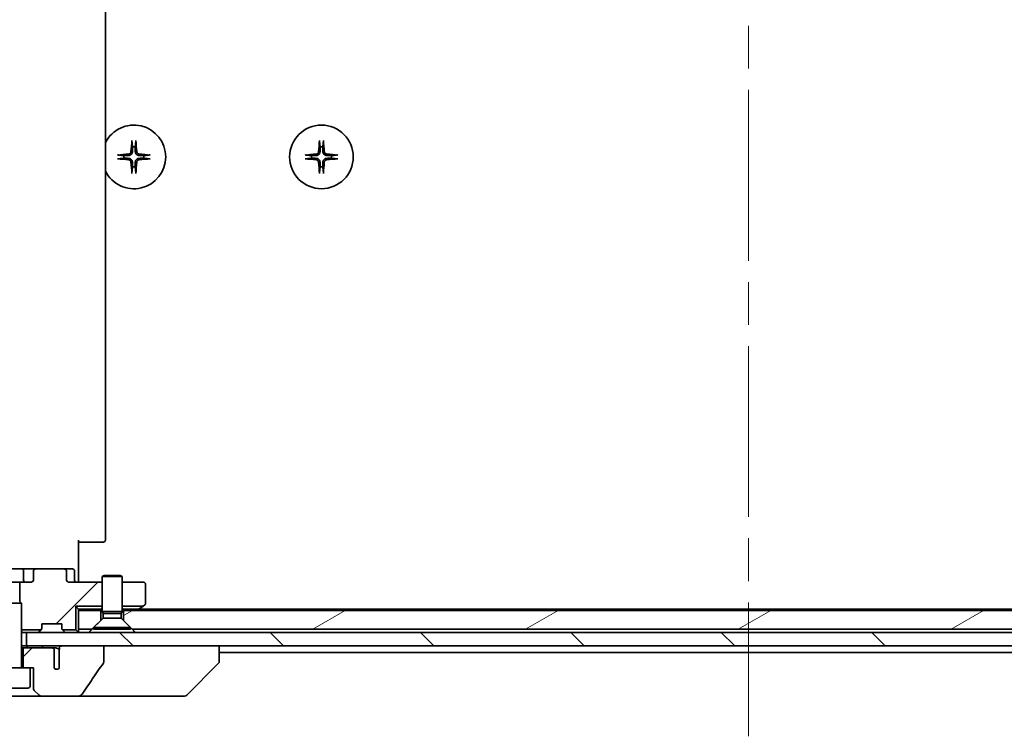
# Model space of a CAD drawing. Units: millimetres. Extents: x 65 to 7750, y 36 to 1441.
# Drawn here: x 2943 to 3090, y 341 to 448 of the extents above; entities that cross this region are included whole.
import ezdxf

# ---------------------------------------------------------------- set-up
doc = ezdxf.new("R2010")
doc.units = ezdxf.units.MM
doc.header["$LTSCALE"] = 4.5
doc.linetypes.add('CHAIN', pattern=[0.3543, 0.2362, -0.0295, 0.0591, -0.0295])
for name, color, linetype, lineweight in [('Centerline (ISO)', 131, 'Continuous', 18), ('Hatch (ISO)', 1, 'Continuous', 18), ('Visible (ISO)', 7, 'Continuous', 35)]:
    doc.layers.add(name, color=color, linetype=linetype, lineweight=lineweight)
pattern_1 = [(45, (1762.25, -19.295), (-11.22532, 11.22532), [])]

msp = doc.modelspace()

# ---------------------------------------------------------------- hatches: boundary and pattern name
at = {"layer": 'Hatch (ISO)'}
h = msp.add_hatch(dxfattribs=at)
h.set_pattern_fill('ANSI31', color=256, scale=127, style=0)
h.set_pattern_definition(pattern_1)
edge = h.paths.add_edge_path()
edge.add_ellipse((2949.1783, 366.1967), major_axis=(0.4243, 0), ratio=0.70710678, start_angle=0, end_angle=90)
edge.add_line((2949.1783, 366.4967), (2945.0771, 366.4967))
edge.add_ellipse((2945.0771, 366.1967), major_axis=(-0.4243, 0), ratio=0.70710678, start_angle=270, end_angle=360)
edge.add_line((2944.6528, 366.1967), (2944.6528, 364.7967))
edge.add_ellipse((2944.2286, 364.7967), major_axis=(0.4243, 0), ratio=0.70710678, start_angle=270, end_angle=360, ccw=False)
edge.add_line((2944.2286, 364.4967), (2942.6321, 364.4967))
edge.add_line((2942.6321, 364.4967), (2942.6321, 361.6605))
edge.add_line((2942.6321, 361.6605), (2942.9026, 361.39))
edge.add_line((2942.9026, 361.39), (2942.9026, 357.4108))
edge.add_line((2942.9026, 357.4108), (2945.8166, 357.4108))
edge.add_ellipse((2945.6026, 357.621), major_axis=(0.2102, 0.214), ratio=1, start_angle=270, end_angle=314.481266)
edge.add_line((2945.9026, 357.621), (2945.9026, 358.2967))
edge.add_line((2945.9026, 358.2967), (2948.9026, 358.2967))
edge.add_line((2948.9026, 358.2967), (2948.9026, 357.621))
edge.add_ellipse((2949.2026, 357.621), major_axis=(0, -0.3), ratio=1, start_angle=270, end_angle=314.481266)
edge.add_line((2948.9885, 357.4108), (2950.9885, 357.4108))
edge.add_line((2950.9885, 357.4108), (2950.9885, 360.9108))
edge.add_line((2950.9885, 360.9108), (2954.9026, 360.9108))
edge.add_line((2954.9026, 360.9108), (2954.9026, 364.4967))
edge.add_line((2954.9026, 364.4967), (2950.0268, 364.4967))
edge.add_ellipse((2950.0268, 364.7967), major_axis=(-0.4243, 0), ratio=0.70710678, start_angle=0, end_angle=90, ccw=False)
edge.add_line((2949.6026, 364.7967), (2949.6026, 366.1967))
h = msp.add_hatch(dxfattribs=at)
h.set_pattern_fill('ANSI31', color=256, scale=127, angle=-14.999978, style=0)
h.set_pattern_definition([(30, (1762.25, -19.295), (-7.9375, 13.74815), [])])
h.paths.add_polyline_path([(3143.4026, 357.4967), (3144.7026, 358.7967), (3144.7026, 360.2967), (2958.1026, 360.2967), (2958.1026, 358.7967), (2959.4026, 357.4967)])
h = msp.add_hatch(dxfattribs=at)
h.set_pattern_fill('ANSI31', color=256, scale=127, angle=90.00021, style=0)
h.set_pattern_definition([(135.0002, (1762.25, -19.295), (-11.22528, -11.22536), [])])
h.paths.add_polyline_path([(2943.6526, 356.9967), (2943.6526, 354.9967), (2948.9979, 354.9967), (2955.1622, 354.9967), (3159.1526, 354.9967), (3159.1526, 356.9967)])
h = msp.add_hatch(dxfattribs=at)
h.set_pattern_fill('ANSI31', color=256, scale=127, style=0)
h.set_pattern_definition(pattern_1)
edge = h.paths.add_edge_path()
edge.add_spline(control_points=[(2955.1, 352.4081), (2955.1196, 352.436), (2955.1356, 352.4662), (2955.1568, 352.5287), (2955.1622, 352.56), (2955.1622, 352.5919)], knot_values=[-0.0197844, -0.0197844, -0.0197844, -0.0197844, -0.00958487, -0.00958487, 0, 0, 0, 0], degree=3, periodic=0)
edge.add_line((2955.1622, 352.5919), (2955.1622, 354.9967))
edge.add_line((2955.1622, 354.9967), (2948.9979, 354.9967))
edge.add_spline(control_points=[(2948.9979, 354.9967), (2948.9314, 354.9967), (2948.8523, 354.9856), (2948.738, 354.9495), (2948.6801, 354.922), (2948.6053, 354.8651), (2948.572, 354.8295), (2948.5379, 354.7655), (2948.5278, 354.7286), (2948.5278, 354.6967), (2948.5278, 354.6797), (2948.5307, 354.6596), (2948.5403, 354.6254), (2948.5494, 354.6051), (2948.5651, 354.5789), (2948.5723, 354.5686), (2948.5803, 354.5587)], knot_values=[-0.05772542, -0.05772542, -0.05772542, -0.05772542, -0.03776544, -0.03776544, -0.02174867, -0.02174867, -0.00956905, -0.00956905, 0, 0, 0, 0.00509535, 0.00509535, 0.01064508, 0.01064508, 0.01426091, 0.01426091, 0.01426091, 0.01426091], degree=3, periodic=0)
edge.add_spline(control_points=[(2948.5803, 354.5587), (2948.566, 354.5408), (2948.5535, 354.5213), (2948.5379, 354.4894), (2948.5321, 354.4747), (2948.5278, 354.4595)], knot_values=[0.07751252, 0.07751252, 0.07751252, 0.07751252, 0.08381855, 0.08381855, 0.0881893, 0.0881893, 0.0881893, 0.0881893], degree=3, periodic=0)
edge.add_line((2948.5278, 354.4595), (2948.5278, 353.2265))
edge.add_spline(control_points=[(2948.5278, 353.2265), (2948.5217, 353.1983), (2948.519, 353.1699), (2948.519, 353.1405)], knot_values=[-0.00880961, -0.00880961, -0.00880961, -0.00880961, 0, 0, 0, 0], degree=3, periodic=0)
edge.add_line((2948.519, 353.1405), (2948.519, 351.6565))
edge.add_ellipse((2948.1526, 351.9967), major_axis=(-0.3402, -0.3664), ratio=1, start_angle=352.944494, end_angle=450, ccw=False)
edge.add_line((2947.7699, 351.6749), (2947.7699, 354.3967))
edge.add_spline(control_points=[(2947.7699, 354.3967), (2947.7699, 354.4312), (2947.7598, 354.4714), (2947.7271, 354.5383), (2947.697, 354.5756), (2947.6345, 354.6304), (2947.5899, 354.6568), (2947.5094, 354.6872), (2947.459, 354.6967), (2947.4163, 354.6967)], knot_values=[0.09417832, 0.09417832, 0.09417832, 0.09417832, 0.1045381, 0.1045381, 0.1165133, 0.1165133, 0.12947738, 0.12947738, 0.14230529, 0.14230529, 0.14230529, 0.14230529], degree=3, periodic=0)
edge.add_line((2947.4163, 354.6967), (2943.1526, 354.6967))
edge.add_line((2943.1526, 354.6967), (2943.1526, 351.6967))
edge.add_line((2943.1526, 351.6967), (2944.1526, 351.6967))
edge.add_line((2944.1526, 351.6967), (2944.6526, 351.6967))
edge.add_line((2944.6526, 351.6967), (2944.6526, 348.7038))
edge.add_ellipse((2945.1526, 348.7038), major_axis=(0, -0.5), ratio=1, start_angle=270, end_angle=315)
edge.add_line((2944.799, 348.3503), (2945.5061, 347.6432))
edge.add_ellipse((2945.8597, 347.9967), major_axis=(0.3536, -0.3536), ratio=1, start_angle=270, end_angle=315)
edge.add_line((2945.8597, 347.4967), (2951.1825, 347.4967))
edge.add_spline(control_points=[(2951.1825, 347.4967), (2951.3144, 347.4967), (2951.4495, 347.5162), (2951.6706, 347.589), (2951.7558, 347.6321), (2951.8715, 347.7192), (2951.9143, 347.7612), (2951.9468, 347.8098)], knot_values=[-0.07670134, -0.07670134, -0.07670134, -0.07670134, -0.0433322, -0.0433322, -0.01755283, -0.01755283, 0, 0, 0, 0], degree=3, periodic=0)
edge.add_spline(control_points=[(2951.9468, 347.8098), (2952.4613, 348.5783), (2952.9802, 349.3441), (2954.0312, 350.8767), (2954.5637, 351.644), (2955.1, 352.4081)], knot_values=[-0.55822447, -0.55822447, -0.55822447, -0.55822447, -0.28078625, -0.28078625, -0.00070598, -0.00070598, -0.00070598, -0.00070598], degree=3, periodic=0)

# ---------------------------------------------------------------- linework, layer by layer
at = {"layer": 'Centerline (ISO)', "linetype": 'CHAIN', "ltscale": 23.990969}
msp.add_line((3051.4026, 514.4967), (3051.4026, 341.4967), dxfattribs=at)
at = {"layer": 'Visible (ISO)'}
for p, q in [((2955.4026, 370.7967), (2955.4026, 485.1967)), ((2951.4026, 370.7967), (2951.4026, 364.9967)), ((2951.8168, 370.4967), (2951.4026, 370.4967)), ((2951.8168, 370.4967), (2954.1955, 370.4967)), ((2954.3369, 370.4967), (2954.1955, 370.4967)), ((2954.3369, 370.4967), (2955.044, 370.4967)), ((2955.1026, 370.4967), (2955.044, 370.4967)), ((2942.8971, 366.4967), (2937.7281, 366.4967)), ((2945.0771, 366.4967), (2942.8971, 366.4967)), ((2943.1971, 366.1967), (2943.1971, 364.7967)), ((2944.6528, 366.1967), (2944.6528, 364.7967)), ((2949.1783, 366.4967), (2945.0771, 366.4967)), ((2950.5013, 366.4967), (2949.1783, 366.4967)), ((2949.6026, 364.7967), (2949.6026, 366.1967)), ((2950.8013, 364.7967), (2950.8013, 366.1967)), ((2940.1731, 364.4967), (2942.6321, 364.4967)), ((2944.2286, 364.4967), (2942.6321, 364.4967)), ((2942.6321, 364.4967), (2942.6321, 361.6605)), ((2954.9026, 364.4967), (2950.0268, 364.4967)), ((2951.4026, 364.7218), (2951.4026, 364.9967)), ((2951.4026, 364.7218), (2951.4026, 364.5045)), ((2955.2093, 365.5001), (2954.9026, 365.3467)), ((2957.9026, 365.3467), (2954.9026, 365.3467)), ((2954.9026, 360.1501), (2954.9026, 365.3467)), ((2955.2093, 365.5001), (2957.5959, 365.5001)), ((2957.5959, 365.5001), (2957.9026, 365.3467)), ((2957.9026, 360.1501), (2957.9026, 365.3467)), ((2961.1026, 364.4967), (2957.9026, 364.4967)), ((2961.4026, 361.3467), (2961.4026, 364.1967)), ((2942.5959, 361.6967), (2942.9026, 361.39)), ((2942.9026, 361.39), (2939.9026, 361.39)), ((2942.9026, 351.7967), (2942.9026, 361.39)), ((2950.9885, 357.4108), (2950.9885, 360.9108)), ((2950.9885, 360.9108), (2954.9026, 360.9108)), ((2951.4026, 360.4967), (2950.9885, 360.9108)), ((2951.4026, 360.4967), (2951.4026, 360.2967)), ((2954.7754, 360.4967), (2951.4026, 360.4967)), ((2954.7026, 360.2967), (2951.4026, 360.2967)), ((2951.4026, 360.2967), (2951.4026, 357.4967)), ((2954.7026, 358.7967), (2954.7026, 360.2967)), ((2954.7026, 360.2967), (2954.9026, 360.2967)), ((2954.7754, 360.4967), (2954.9026, 360.4967)), ((2957.9026, 360.1501), (2954.9026, 360.1501)), ((2955.0559, 359.8433), (2954.9026, 360.1501)), ((2957.7492, 359.8433), (2957.9026, 360.1501)), ((2957.9026, 360.9108), (2961.0213, 360.9108)), ((2957.9026, 360.4967), (2958.0298, 360.4967)), ((2957.9026, 360.2967), (2958.1026, 360.2967)), ((2960.3692, 360.4967), (2958.0298, 360.4967)), ((3144.7026, 360.2967), (2958.1026, 360.2967)), ((2958.1026, 360.2967), (2958.1026, 358.7967)), ((2960.2026, 360.2967), (2960.5492, 360.5567)), ((3142.3359, 360.4967), (2960.4692, 360.4967)), ((2961.0213, 360.9108), (2960.5492, 360.5567)), ((2961.0213, 360.9108), (2961.2826, 361.1067)), ((2953.4026, 357.4967), (2954.7026, 358.7967)), ((2955.0559, 359.1501), (2953.6526, 357.7467)), ((2957.7492, 359.8433), (2955.0559, 359.8433)), ((2955.0559, 359.1501), (2955.0559, 359.8433)), ((2957.7492, 359.1501), (2955.0559, 359.1501)), ((2957.7492, 359.1501), (2957.7492, 359.8433)), ((2957.7492, 359.1501), (2959.1526, 357.7467)), ((2958.1026, 358.7967), (2959.4026, 357.4967)), ((2942.9026, 357.4108), (2945.8166, 357.4108)), ((2945.4905, 357.0846), (2945.8147, 357.4088)), ((2945.8147, 357.4088), (2945.8352, 357.4293)), ((2945.9026, 357.621), (2945.9026, 358.2967)), ((2945.9026, 358.2967), (2948.9026, 358.2967)), ((2948.9026, 358.2967), (2948.9026, 357.621)), ((2948.97, 357.4293), (2948.9905, 357.4088)), ((2948.9885, 357.4108), (2950.9885, 357.4108)), ((2948.9905, 357.4088), (2949.3147, 357.0846)), ((2951.3147, 357.0846), (2950.9885, 357.4108)), ((2953.4026, 357.4967), (2951.4026, 357.4967)), ((2951.4026, 356.9967), (2951.4026, 357.4967)), ((2959.1526, 357.7467), (2953.6526, 357.7467)), ((2953.6526, 357.5001), (2953.6526, 357.7467)), ((2959.1526, 357.5001), (2953.6526, 357.5001)), ((2959.1526, 357.5001), (2959.1526, 357.7467)), ((3143.4026, 357.4967), (2959.4026, 357.4967)), ((2942.9026, 356.9967), (2943.0298, 356.9967)), ((2943.5749, 356.9967), (2943.0298, 356.9967)), ((2943.5749, 356.9967), (2943.6526, 356.9967)), ((2943.6526, 356.9967), (2943.6526, 354.9967)), ((3159.1526, 356.9967), (2943.6526, 356.9967)), ((2943.6526, 354.9967), (2942.9026, 354.9967)), ((2943.1526, 354.6967), (2942.9026, 354.6967)), ((2947.4163, 354.6967), (2943.1526, 354.6967)), ((2943.1526, 354.6967), (2943.1526, 351.6967)), ((2943.6526, 354.9967), (3159.1526, 354.9967)), ((2947.9907, 354.6967), (2947.4163, 354.6967)), ((2947.7699, 351.6749), (2947.7699, 354.3967)), ((2948.5278, 354.4595), (2948.5278, 353.2265)), ((2955.1622, 354.9967), (2948.9979, 354.9967)), ((2955.1622, 352.5919), (2955.1622, 354.9967)), ((2972.4026, 352.7039), (2972.4026, 354.9967)), ((2948.519, 353.1405), (2948.519, 351.6565)), ((2972.4026, 353.9967), (3130.4026, 353.9967)), ((2972.4026, 352.7038), (2972.4026, 352.7039)), ((2944.1526, 351.6967), (2938.6526, 351.6967)), ((2944.1526, 348.9967), (2944.1526, 351.6967)), ((2944.1526, 351.6967), (2944.6526, 351.6967)), ((2944.6526, 351.6967), (2944.6526, 348.7038)), ((2967.549, 347.6432), (2972.2561, 352.3503)), ((2943.8526, 348.6967), (2938.9526, 348.6967)), ((2944.799, 348.3503), (2945.5061, 347.6432)), ((2936.9455, 347.4967), (2945.8597, 347.4967)), ((2945.8597, 347.4967), (2951.1825, 347.4967)), ((2951.1825, 347.4967), (2966.2198, 347.4967)), ((2966.2198, 347.4967), (2967.1955, 347.4967))]:
    msp.add_line(p, q, dxfattribs=at)
msp.add_circle((2987.6526, 427.9967), 4.75, dxfattribs=at)
for centre, radius, start, end in [((2959.6526, 427.9967), 4.75, 206.525352, 153.474648), ((2959.6526, 427.9967), 1.5024, 82.397719, 97.602281), ((2987.6526, 427.9967), 1.5024, 82.397719, 97.602281), ((2959.6526, 427.9967), 1.5024, 172.397719, 187.602281), ((2959.6526, 427.9967), 1.5024, 352.397719, 7.602281), ((2987.6526, 427.9967), 1.5024, 172.397719, 187.602281), ((2987.6526, 427.9967), 1.5024, 352.397719, 7.602281), ((2959.6526, 427.9967), 1.5024, 262.397719, 277.602281), ((2987.6526, 427.9967), 1.5024, 262.397719, 277.602281), ((2955.1026, 370.7967), 0.3, 270, 0), ((2942.8971, 366.1967), 0.3, 0, 90), ((2950.5013, 366.1967), 0.3, 0, 90), ((2943.4971, 364.7967), 0.3, 180, 270), ((2951.1013, 364.7967), 0.3, 180, 270), ((2961.1026, 364.1967), 0.3, 0, 90), ((2960.3692, 360.7967), 0.3, 270, 306.869898), ((2961.1026, 361.3467), 0.3, 306.869898, 0), ((2945.6026, 357.621), 0.3, 315, 315.518734), ((2945.6026, 357.621), 0.3, 315.518734, 0), ((2949.2026, 357.621), 0.3, 180, 224.481266), ((2949.2026, 357.621), 0.3, 224.481266, 225), ((2951.1026, 357.2967), 0.3, 315, 0), ((2945.2783, 357.2967), 0.3, 270, 315), ((2949.5268, 357.2967), 0.3, 225, 270), ((2951.1026, 357.2967), 0.3, 270, 315), ((2971.9026, 352.7038), 0.5, 315, 0), ((2943.0026, 351.7967), 0.1, 180, 270), ((2948.1526, 351.9967), 0.5, 220.064819, 317.120325), ((2943.8526, 348.9967), 0.3, 270, 0), ((2945.1526, 348.7038), 0.5, 180, 225), ((2945.8597, 347.9967), 0.5, 225, 270), ((2967.1955, 347.9967), 0.5, 270, 315)]:
    msp.add_arc(centre, radius, start, end, dxfattribs=at)
for centre, major_axis, ratio, start_param, end_param in [((2959.8662, 427.982), (-0.5478, -7.9783), 0.08715574, 4.40338319, 4.61849415), ((2959.4389, 427.982), (-0.5478, 7.9783), 0.08715574, 4.80628381, 5.02139477), ((2987.8662, 427.982), (-0.5478, -7.9783), 0.08715574, 4.40338319, 4.61849415), ((2987.4389, 427.982), (-0.5478, 7.9783), 0.08715574, 4.80628381, 5.02139477), ((2959.6673, 427.7831), (-7.9783, -0.5478), 0.08715574, 4.80628381, 5.02139477), ((2959.6673, 428.2104), (7.9783, -0.5478), 0.08715574, 4.40338319, 4.61849415), ((2959.6379, 427.7831), (-7.9783, 0.5478), 0.08715574, 4.40338319, 4.61849415), ((2959.6379, 428.2104), (7.9783, 0.5478), 0.08715574, 4.80628381, 5.02139477), ((2987.6673, 427.7831), (-7.9783, -0.5478), 0.08715574, 4.80628381, 5.02139477), ((2987.6673, 428.2104), (7.9783, -0.5478), 0.08715574, 4.40338319, 4.61849415), ((2987.6379, 427.7831), (-7.9783, 0.5478), 0.08715574, 4.40338319, 4.61849415), ((2987.6379, 428.2104), (7.9783, 0.5478), 0.08715574, 4.80628381, 5.02139477), ((2959.8662, 428.0114), (0.5478, -7.9783), 0.08715574, 4.80628381, 5.02139477), ((2959.4389, 428.0114), (0.5478, 7.9783), 0.08715574, 4.40338319, 4.61849415), ((2987.8662, 428.0114), (0.5478, -7.9783), 0.08715574, 4.80628381, 5.02139477), ((2987.4389, 428.0114), (0.5478, 7.9783), 0.08715574, 4.40338319, 4.61849415), ((2945.0771, 366.1967), (-0.4243, 0), 0.70710678, 4.71238898, 6.28318531), ((2949.1783, 366.1967), (0.4243, 0), 0.70710678, 0, 1.57079633), ((2944.2286, 364.7967), (0.4243, 0), 0.70710678, 4.71238898, 6.28318531), ((2950.0268, 364.7967), (-0.4243, 0), 0.70710678, 0, 1.57079633)]:
    msp.add_ellipse(centre, major_axis=major_axis, ratio=ratio, start_param=start_param, end_param=end_param, dxfattribs=at)
for points, knots in [([(2959.3655, 430.3021), (2959.3649, 430.3081), (2959.3644, 430.3165), (2959.364, 430.3363), (2959.3642, 430.3517), (2959.3651, 430.3805), (2959.3661, 430.399), (2959.368, 430.4271), (2959.3692, 430.4413), (2959.3704, 430.4538)], [0.0427467325, 0.0427467325, 0.0427467325, 0.0427467325, 0.0464863414, 0.0464863414, 0.051127609, 0.051127609, 0.0558399348, 0.0558399348, 0.0595766544, 0.0595766544, 0.0595766544, 0.0595766544]), ([(2959.9348, 430.4538), (2959.936, 430.4413), (2959.9372, 430.4271), (2959.9391, 430.399), (2959.94, 430.3805), (2959.941, 430.3517), (2959.9411, 430.3363), (2959.9407, 430.3165), (2959.9403, 430.3081), (2959.9397, 430.3021)], [0.0149974968, 0.0149974968, 0.0149974968, 0.0149974968, 0.0187342164, 0.0187342164, 0.0234465422, 0.0234465422, 0.0280878098, 0.0280878098, 0.0318274187, 0.0318274187, 0.0318274187, 0.0318274187]), ([(2987.3655, 430.3021), (2987.3649, 430.3081), (2987.3644, 430.3165), (2987.364, 430.3363), (2987.3642, 430.3517), (2987.3651, 430.3805), (2987.3661, 430.399), (2987.368, 430.4271), (2987.3692, 430.4413), (2987.3704, 430.4538)], [0.0427467325, 0.0427467325, 0.0427467325, 0.0427467325, 0.0464863414, 0.0464863414, 0.051127609, 0.051127609, 0.0558399348, 0.0558399348, 0.0595766544, 0.0595766544, 0.0595766544, 0.0595766544]), ([(2987.9348, 430.4538), (2987.936, 430.4413), (2987.9372, 430.4271), (2987.9391, 430.399), (2987.94, 430.3805), (2987.941, 430.3517), (2987.9411, 430.3363), (2987.9407, 430.3165), (2987.9403, 430.3081), (2987.9397, 430.3021)], [0.0149974968, 0.0149974968, 0.0149974968, 0.0149974968, 0.0187342164, 0.0187342164, 0.0234465422, 0.0234465422, 0.0280878098, 0.0280878098, 0.0318274187, 0.0318274187, 0.0318274187, 0.0318274187]), ([(2957.1955, 428.2789), (2957.208, 428.2801), (2957.2222, 428.2813), (2957.2503, 428.2832), (2957.2688, 428.2842), (2957.2976, 428.2851), (2957.313, 428.2853), (2957.3328, 428.2849), (2957.3412, 428.2844), (2957.3472, 428.2838)], [0.0149974968, 0.0149974968, 0.0149974968, 0.0149974968, 0.0187342164, 0.0187342164, 0.0234465422, 0.0234465422, 0.0280878098, 0.0280878098, 0.0318274187, 0.0318274187, 0.0318274187, 0.0318274187]), ([(2957.3472, 427.7096), (2957.3412, 427.709), (2957.3328, 427.7085), (2957.313, 427.7082), (2957.2976, 427.7083), (2957.2688, 427.7093), (2957.2503, 427.7102), (2957.2222, 427.7121), (2957.208, 427.7133), (2957.1955, 427.7145)], [0.0427467325, 0.0427467325, 0.0427467325, 0.0427467325, 0.0464863414, 0.0464863414, 0.051127609, 0.051127609, 0.0558399348, 0.0558399348, 0.0595766544, 0.0595766544, 0.0595766544, 0.0595766544]), ([(2959.2253, 428.7776), (2959.2216, 428.7302), (2959.2084, 428.6803), (2959.1631, 428.5897), (2959.1309, 428.5491), (2959.059, 428.4863), (2959.0143, 428.4598), (2958.9355, 428.433), (2958.9034, 428.4264), (2958.8717, 428.424)], [0, 0, 0, 0, 0.0143168063, 0.0143168063, 0.0286336126, 0.0286336126, 0.0429821772, 0.0429821772, 0.0521919283, 0.0521919283, 0.0521919283, 0.0521919283]), ([(2959.4371, 428.7631), (2959.4359, 428.7115), (2959.4275, 428.6599), (2959.4017, 428.5724), (2959.3837, 428.529), (2959.3358, 428.4469), (2959.3057, 428.4082), (2959.2411, 428.3436), (2959.2024, 428.3135), (2959.1203, 428.2656), (2959.0769, 428.2476), (2958.9894, 428.2218), (2958.9378, 428.2134), (2958.8862, 428.2122)], [0.2649648775, 0.2649648775, 0.2649648775, 0.2649648775, 0.2809492929, 0.2809492929, 0.2946485382, 0.2946485382, 0.3083477835, 0.3083477835, 0.3220470289, 0.3220470289, 0.3357462742, 0.3357462742, 0.3517306895, 0.3517306895, 0.3517306895, 0.3517306895]), ([(2958.8862, 427.7813), (2958.9378, 427.78), (2958.9894, 427.7716), (2959.0769, 427.7458), (2959.1203, 427.7278), (2959.2024, 427.6799), (2959.2411, 427.6498), (2959.3057, 427.5853), (2959.3358, 427.5465), (2959.3837, 427.4644), (2959.4017, 427.421), (2959.4275, 427.3336), (2959.4359, 427.2819), (2959.4371, 427.2304)], [0.2649648775, 0.2649648775, 0.2649648775, 0.2649648775, 0.2809492929, 0.2809492929, 0.2946485382, 0.2946485382, 0.3083477835, 0.3083477835, 0.3220470289, 0.3220470289, 0.3357462742, 0.3357462742, 0.3517306895, 0.3517306895, 0.3517306895, 0.3517306895]), ([(2960.4189, 428.2122), (2960.3674, 428.2134), (2960.3157, 428.2218), (2960.2283, 428.2476), (2960.1849, 428.2656), (2960.1028, 428.3135), (2960.064, 428.3436), (2959.9995, 428.4082), (2959.9694, 428.4469), (2959.9215, 428.529), (2959.9035, 428.5724), (2959.8777, 428.6599), (2959.8693, 428.7115), (2959.868, 428.7631)], [0.2649648775, 0.2649648775, 0.2649648775, 0.2649648775, 0.2809492929, 0.2809492929, 0.2946485382, 0.2946485382, 0.3083477835, 0.3083477835, 0.3220470289, 0.3220470289, 0.3357462742, 0.3357462742, 0.3517306895, 0.3517306895, 0.3517306895, 0.3517306895]), ([(2959.868, 427.2304), (2959.8693, 427.2819), (2959.8777, 427.3336), (2959.9035, 427.421), (2959.9215, 427.4644), (2959.9694, 427.5465), (2959.9995, 427.5853), (2960.064, 427.6498), (2960.1028, 427.6799), (2960.1849, 427.7278), (2960.2283, 427.7458), (2960.3157, 427.7716), (2960.3674, 427.78), (2960.4189, 427.7813)], [0.2649648775, 0.2649648775, 0.2649648775, 0.2649648775, 0.2809492929, 0.2809492929, 0.2946485382, 0.2946485382, 0.3083477835, 0.3083477835, 0.3220470289, 0.3220470289, 0.3357462742, 0.3357462742, 0.3517306895, 0.3517306895, 0.3517306895, 0.3517306895]), ([(2960.4335, 428.424), (2960.3861, 428.4277), (2960.3361, 428.4409), (2960.2456, 428.4862), (2960.205, 428.5184), (2960.1421, 428.5903), (2960.1157, 428.635), (2960.0888, 428.7138), (2960.0823, 428.7459), (2960.0799, 428.7776)], [0, 0, 0, 0, 0.0143168063, 0.0143168063, 0.0286336126, 0.0286336126, 0.0429821772, 0.0429821772, 0.0521919283, 0.0521919283, 0.0521919283, 0.0521919283]), ([(2961.958, 428.2838), (2961.964, 428.2844), (2961.9724, 428.2849), (2961.9921, 428.2853), (2962.0076, 428.2851), (2962.0364, 428.2842), (2962.0549, 428.2832), (2962.083, 428.2813), (2962.0971, 428.2801), (2962.1097, 428.2789)], [0.0427467325, 0.0427467325, 0.0427467325, 0.0427467325, 0.0464863414, 0.0464863414, 0.051127609, 0.051127609, 0.0558399348, 0.0558399348, 0.0595766544, 0.0595766544, 0.0595766544, 0.0595766544]), ([(2962.1097, 427.7145), (2962.0971, 427.7133), (2962.083, 427.7121), (2962.0549, 427.7102), (2962.0364, 427.7093), (2962.0076, 427.7083), (2961.9921, 427.7082), (2961.9724, 427.7085), (2961.964, 427.709), (2961.958, 427.7096)], [0.0149974968, 0.0149974968, 0.0149974968, 0.0149974968, 0.0187342164, 0.0187342164, 0.0234465422, 0.0234465422, 0.0280878098, 0.0280878098, 0.0318274187, 0.0318274187, 0.0318274187, 0.0318274187]), ([(2985.1955, 428.2789), (2985.208, 428.2801), (2985.2222, 428.2813), (2985.2503, 428.2832), (2985.2688, 428.2842), (2985.2976, 428.2851), (2985.313, 428.2853), (2985.3328, 428.2849), (2985.3412, 428.2844), (2985.3472, 428.2838)], [0.0149974968, 0.0149974968, 0.0149974968, 0.0149974968, 0.0187342164, 0.0187342164, 0.0234465422, 0.0234465422, 0.0280878098, 0.0280878098, 0.0318274187, 0.0318274187, 0.0318274187, 0.0318274187]), ([(2985.3472, 427.7096), (2985.3412, 427.709), (2985.3328, 427.7085), (2985.313, 427.7082), (2985.2976, 427.7083), (2985.2688, 427.7093), (2985.2503, 427.7102), (2985.2222, 427.7121), (2985.208, 427.7133), (2985.1955, 427.7145)], [0.0427467325, 0.0427467325, 0.0427467325, 0.0427467325, 0.0464863414, 0.0464863414, 0.051127609, 0.051127609, 0.0558399348, 0.0558399348, 0.0595766544, 0.0595766544, 0.0595766544, 0.0595766544]), ([(2987.2253, 428.7776), (2987.2216, 428.7302), (2987.2084, 428.6803), (2987.1631, 428.5897), (2987.1309, 428.5491), (2987.059, 428.4863), (2987.0143, 428.4598), (2986.9355, 428.433), (2986.9034, 428.4264), (2986.8717, 428.424)], [0, 0, 0, 0, 0.0143168063, 0.0143168063, 0.0286336126, 0.0286336126, 0.0429821772, 0.0429821772, 0.0521919283, 0.0521919283, 0.0521919283, 0.0521919283]), ([(2987.4371, 428.7631), (2987.4359, 428.7115), (2987.4275, 428.6599), (2987.4017, 428.5724), (2987.3837, 428.529), (2987.3358, 428.4469), (2987.3057, 428.4082), (2987.2411, 428.3436), (2987.2024, 428.3135), (2987.1203, 428.2656), (2987.0769, 428.2476), (2986.9894, 428.2218), (2986.9378, 428.2134), (2986.8862, 428.2122)], [0.2649648775, 0.2649648775, 0.2649648775, 0.2649648775, 0.2809492929, 0.2809492929, 0.2946485382, 0.2946485382, 0.3083477835, 0.3083477835, 0.3220470289, 0.3220470289, 0.3357462742, 0.3357462742, 0.3517306895, 0.3517306895, 0.3517306895, 0.3517306895]), ([(2986.8862, 427.7813), (2986.9378, 427.78), (2986.9894, 427.7716), (2987.0769, 427.7458), (2987.1203, 427.7278), (2987.2024, 427.6799), (2987.2411, 427.6498), (2987.3057, 427.5853), (2987.3358, 427.5465), (2987.3837, 427.4644), (2987.4017, 427.421), (2987.4275, 427.3336), (2987.4359, 427.2819), (2987.4371, 427.2304)], [0.2649648775, 0.2649648775, 0.2649648775, 0.2649648775, 0.2809492929, 0.2809492929, 0.2946485382, 0.2946485382, 0.3083477835, 0.3083477835, 0.3220470289, 0.3220470289, 0.3357462742, 0.3357462742, 0.3517306895, 0.3517306895, 0.3517306895, 0.3517306895]), ([(2988.4189, 428.2122), (2988.3674, 428.2134), (2988.3157, 428.2218), (2988.2283, 428.2476), (2988.1849, 428.2656), (2988.1028, 428.3135), (2988.064, 428.3436), (2987.9995, 428.4082), (2987.9694, 428.4469), (2987.9215, 428.529), (2987.9035, 428.5724), (2987.8777, 428.6599), (2987.8693, 428.7115), (2987.868, 428.7631)], [0.2649648775, 0.2649648775, 0.2649648775, 0.2649648775, 0.2809492929, 0.2809492929, 0.2946485382, 0.2946485382, 0.3083477835, 0.3083477835, 0.3220470289, 0.3220470289, 0.3357462742, 0.3357462742, 0.3517306895, 0.3517306895, 0.3517306895, 0.3517306895]), ([(2987.868, 427.2304), (2987.8693, 427.2819), (2987.8777, 427.3336), (2987.9035, 427.421), (2987.9215, 427.4644), (2987.9694, 427.5465), (2987.9995, 427.5853), (2988.064, 427.6498), (2988.1028, 427.6799), (2988.1849, 427.7278), (2988.2283, 427.7458), (2988.3157, 427.7716), (2988.3674, 427.78), (2988.4189, 427.7813)], [0.2649648775, 0.2649648775, 0.2649648775, 0.2649648775, 0.2809492929, 0.2809492929, 0.2946485382, 0.2946485382, 0.3083477835, 0.3083477835, 0.3220470289, 0.3220470289, 0.3357462742, 0.3357462742, 0.3517306895, 0.3517306895, 0.3517306895, 0.3517306895]), ([(2988.4335, 428.424), (2988.3861, 428.4277), (2988.3361, 428.4409), (2988.2456, 428.4862), (2988.205, 428.5184), (2988.1421, 428.5903), (2988.1157, 428.635), (2988.0888, 428.7138), (2988.0823, 428.7459), (2988.0799, 428.7776)], [0, 0, 0, 0, 0.0143168063, 0.0143168063, 0.0286336126, 0.0286336126, 0.0429821772, 0.0429821772, 0.0521919283, 0.0521919283, 0.0521919283, 0.0521919283]), ([(2989.958, 428.2838), (2989.964, 428.2844), (2989.9724, 428.2849), (2989.9921, 428.2853), (2990.0076, 428.2851), (2990.0364, 428.2842), (2990.0549, 428.2832), (2990.083, 428.2813), (2990.0971, 428.2801), (2990.1097, 428.2789)], [0.0427467325, 0.0427467325, 0.0427467325, 0.0427467325, 0.0464863414, 0.0464863414, 0.051127609, 0.051127609, 0.0558399348, 0.0558399348, 0.0595766544, 0.0595766544, 0.0595766544, 0.0595766544]), ([(2990.1097, 427.7145), (2990.0971, 427.7133), (2990.083, 427.7121), (2990.0549, 427.7102), (2990.0364, 427.7093), (2990.0076, 427.7083), (2989.9921, 427.7082), (2989.9724, 427.7085), (2989.964, 427.709), (2989.958, 427.7096)], [0.0149974968, 0.0149974968, 0.0149974968, 0.0149974968, 0.0187342164, 0.0187342164, 0.0234465422, 0.0234465422, 0.0280878098, 0.0280878098, 0.0318274187, 0.0318274187, 0.0318274187, 0.0318274187]), ([(2958.8717, 427.5694), (2958.9191, 427.5658), (2958.969, 427.5525), (2959.0596, 427.5072), (2959.1002, 427.475), (2959.163, 427.4031), (2959.1894, 427.3584), (2959.2163, 427.2797), (2959.2229, 427.2475), (2959.2253, 427.2158)], [0, 0, 0, 0, 0.0143168063, 0.0143168063, 0.0286336126, 0.0286336126, 0.0429821772, 0.0429821772, 0.0521919283, 0.0521919283, 0.0521919283, 0.0521919283]), ([(2960.0799, 427.2158), (2960.0835, 427.2632), (2960.0968, 427.3132), (2960.1421, 427.4037), (2960.1742, 427.4443), (2960.2462, 427.5072), (2960.2909, 427.5336), (2960.3696, 427.5605), (2960.4018, 427.567), (2960.4335, 427.5694)], [0, 0, 0, 0, 0.0143168063, 0.0143168063, 0.0286336126, 0.0286336126, 0.0429821772, 0.0429821772, 0.0521919283, 0.0521919283, 0.0521919283, 0.0521919283]), ([(2986.8717, 427.5694), (2986.9191, 427.5658), (2986.969, 427.5525), (2987.0596, 427.5072), (2987.1002, 427.475), (2987.163, 427.4031), (2987.1894, 427.3584), (2987.2163, 427.2797), (2987.2229, 427.2475), (2987.2253, 427.2158)], [0, 0, 0, 0, 0.0143168063, 0.0143168063, 0.0286336126, 0.0286336126, 0.0429821772, 0.0429821772, 0.0521919283, 0.0521919283, 0.0521919283, 0.0521919283]), ([(2988.0799, 427.2158), (2988.0835, 427.2632), (2988.0968, 427.3132), (2988.1421, 427.4037), (2988.1742, 427.4443), (2988.2462, 427.5072), (2988.2909, 427.5336), (2988.3696, 427.5605), (2988.4018, 427.567), (2988.4335, 427.5694)], [0, 0, 0, 0, 0.0143168063, 0.0143168063, 0.0286336126, 0.0286336126, 0.0429821772, 0.0429821772, 0.0521919283, 0.0521919283, 0.0521919283, 0.0521919283]), ([(2959.3704, 425.5396), (2959.3692, 425.5522), (2959.368, 425.5663), (2959.3661, 425.5944), (2959.3651, 425.6129), (2959.3642, 425.6417), (2959.364, 425.6572), (2959.3644, 425.6769), (2959.3649, 425.6853), (2959.3655, 425.6913)], [0.0149974968, 0.0149974968, 0.0149974968, 0.0149974968, 0.0187342164, 0.0187342164, 0.0234465422, 0.0234465422, 0.0280878098, 0.0280878098, 0.0318274187, 0.0318274187, 0.0318274187, 0.0318274187]), ([(2959.9397, 425.6913), (2959.9403, 425.6853), (2959.9407, 425.6769), (2959.9411, 425.6572), (2959.941, 425.6417), (2959.94, 425.6129), (2959.9391, 425.5944), (2959.9372, 425.5663), (2959.936, 425.5522), (2959.9348, 425.5396)], [0.0427467325, 0.0427467325, 0.0427467325, 0.0427467325, 0.0464863414, 0.0464863414, 0.051127609, 0.051127609, 0.0558399348, 0.0558399348, 0.0595766544, 0.0595766544, 0.0595766544, 0.0595766544]), ([(2987.3704, 425.5396), (2987.3692, 425.5522), (2987.368, 425.5663), (2987.3661, 425.5944), (2987.3651, 425.6129), (2987.3642, 425.6417), (2987.364, 425.6572), (2987.3644, 425.6769), (2987.3649, 425.6853), (2987.3655, 425.6913)], [0.0149974968, 0.0149974968, 0.0149974968, 0.0149974968, 0.0187342164, 0.0187342164, 0.0234465422, 0.0234465422, 0.0280878098, 0.0280878098, 0.0318274187, 0.0318274187, 0.0318274187, 0.0318274187]), ([(2987.9397, 425.6913), (2987.9403, 425.6853), (2987.9407, 425.6769), (2987.9411, 425.6572), (2987.941, 425.6417), (2987.94, 425.6129), (2987.9391, 425.5944), (2987.9372, 425.5663), (2987.936, 425.5522), (2987.9348, 425.5396)], [0.0427467325, 0.0427467325, 0.0427467325, 0.0427467325, 0.0464863414, 0.0464863414, 0.051127609, 0.051127609, 0.0558399348, 0.0558399348, 0.0595766544, 0.0595766544, 0.0595766544, 0.0595766544]), ([(2952.5651, 364.4967), (2952.4958, 364.4967), (2952.4239, 364.4992), (2952.2755, 364.5062), (2952.199, 364.5106), (2952.042, 364.5179), (2951.9616, 364.5208), (2951.7996, 364.5227), (2951.7182, 364.5217), (2951.558, 364.5167), (2951.4791, 364.5127), (2951.4026, 364.5087)], [0, 0, 0, 0, 0.022954349, 0.022954349, 0.045908698, 0.045908698, 0.068863048, 0.068863048, 0.091817397, 0.091817397, 0.114771746, 0.114771746, 0.114771746, 0.114771746]), ([(2943.6229, 354.6967), (2943.6229, 354.7331), (2943.6295, 354.769), (2943.6556, 354.8374), (2943.6751, 354.8688), (2943.7263, 354.9245), (2943.7581, 354.9474), (2943.8331, 354.9827), (2943.8765, 354.9931), (2943.9294, 354.9965), (2943.9378, 354.9967), (2943.9462, 354.9967)], [0.2095981268, 0.2095981268, 0.2095981268, 0.2095981268, 0.2205000445, 0.2205000445, 0.2316493539, 0.2316493539, 0.2435484264, 0.2435484264, 0.2569020434, 0.2569020434, 0.2594067449, 0.2594067449, 0.2594067449, 0.2594067449]), ([(2946.1172, 354.9967), (2946.1077, 354.9967), (2946.0961, 354.9879), (2946.0732, 354.953), (2946.0622, 354.9299), (2946.0435, 354.8725), (2946.0358, 354.8402), (2946.0254, 354.7702), (2946.0227, 354.7339), (2946.0227, 354.697), (2946.0227, 354.6968), (2946.0227, 354.6967)], [0.2071532766, 0.2071532766, 0.2071532766, 0.2071532766, 0.2220473416, 0.2220473416, 0.2348081632, 0.2348081632, 0.2464120756, 0.2464120756, 0.2573356678, 0.2573356678, 0.257373126, 0.257373126, 0.257373126, 0.257373126]), ([(2947.7699, 354.3967), (2947.7699, 354.4312), (2947.7598, 354.4714), (2947.7271, 354.5383), (2947.697, 354.5756), (2947.6345, 354.6304), (2947.5899, 354.6568), (2947.5094, 354.6872), (2947.459, 354.6967), (2947.4163, 354.6967)], [0.094178325, 0.094178325, 0.094178325, 0.094178325, 0.1045380986, 0.1045380986, 0.1165133017, 0.1165133017, 0.1294773849, 0.1294773849, 0.1423052908, 0.1423052908, 0.1423052908, 0.1423052908]), ([(2947.9907, 354.6967), (2947.9945, 354.6967), (2947.9984, 354.6966), (2948.0638, 354.694), (2948.1185, 354.6719), (2948.2087, 354.6322), (2948.2585, 354.605), (2948.3524, 354.569), (2948.3884, 354.5584), (2948.4575, 354.547), (2948.4885, 354.5454), (2948.5402, 354.5495), (2948.5605, 354.5531), (2948.5803, 354.5587)], [0.0703365916, 0.0703365916, 0.0703365916, 0.0703365916, 0.0713039146, 0.0713039146, 0.0865669255, 0.0865669255, 0.1084094719, 0.1084094719, 0.1223158776, 0.1223158776, 0.1343539891, 0.1343539891, 0.1428772355, 0.1428772355, 0.1428772355, 0.1428772355]), ([(2948.4653, 354.3967), (2948.466, 354.3974), (2948.4666, 354.398), (2948.487, 354.4187), (2948.5072, 354.4392), (2948.5278, 354.4595)], [-0.0003158824, -0.0003158824, -0.0003158824, -0.0003158824, 0, 0, 0.0098108719, 0.0098108719, 0.0098108719, 0.0098108719]), ([(2948.9979, 354.9967), (2948.9314, 354.9967), (2948.8523, 354.9856), (2948.738, 354.9495), (2948.6801, 354.922), (2948.6053, 354.8651), (2948.572, 354.8295), (2948.5379, 354.7655), (2948.5278, 354.7286), (2948.5278, 354.6967), (2948.5278, 354.6797), (2948.5307, 354.6596), (2948.5403, 354.6254), (2948.5494, 354.6051), (2948.5651, 354.5789), (2948.5723, 354.5686), (2948.5803, 354.5587)], [-0.0577254227, -0.0577254227, -0.0577254227, -0.0577254227, -0.0377654365, -0.0377654365, -0.021748669, -0.021748669, -0.0095690452, -0.0095690452, 0, 0, 0, 0.005095347, 0.005095347, 0.0106450777, 0.0106450777, 0.0142609084, 0.0142609084, 0.0142609084, 0.0142609084]), ([(2948.5803, 354.5587), (2948.566, 354.5408), (2948.5535, 354.5213), (2948.5379, 354.4894), (2948.5321, 354.4747), (2948.5278, 354.4595)], [0.0775125184, 0.0775125184, 0.0775125184, 0.0775125184, 0.0838185513, 0.0838185513, 0.0881893046, 0.0881893046, 0.0881893046, 0.0881893046]), ([(2948.4653, 353.1692), (2948.4655, 353.1695), (2948.4658, 353.1698), (2948.4774, 353.1849), (2948.4901, 353.1979), (2948.5115, 353.2155), (2948.5195, 353.2213), (2948.5278, 353.2265)], [-0.0001233761, -0.0001233761, -0.0001233761, -0.0001233761, 0, 0, 0.0063207373, 0.0063207373, 0.0099258108, 0.0099258108, 0.0099258108, 0.0099258108]), ([(2948.1526, 351.4967), (2948.1576, 351.4967), (2948.1626, 351.4968), (2948.1857, 351.4976), (2948.2037, 351.4992), (2948.2659, 351.5081), (2948.308, 351.5201), (2948.3934, 351.5561), (2948.4345, 351.5816), (2948.4877, 351.625), (2948.504, 351.6404), (2948.519, 351.6565)], [0.094126136, 0.094126136, 0.094126136, 0.094126136, 0.0956369058, 0.0956369058, 0.1011209234, 0.1011209234, 0.1148363123, 0.1148363123, 0.1313108062, 0.1313108062, 0.1396172409, 0.1396172409, 0.1396172409, 0.1396172409]), ([(2951.9468, 347.8098), (2952.4613, 348.5783), (2952.9802, 349.3441), (2954.0312, 350.8767), (2954.5637, 351.644), (2955.1, 352.4081)], [-0.55822447, -0.55822447, -0.55822447, -0.55822447, -0.280786253, -0.280786253, -0.000705977, -0.000705977, -0.000705977, -0.000705977]), ([(2955.1, 352.4081), (2955.1196, 352.436), (2955.1356, 352.4662), (2955.1568, 352.5287), (2955.1622, 352.56), (2955.1622, 352.5919)], [-0.0197844003, -0.0197844003, -0.0197844003, -0.0197844003, -0.0095848657, -0.0095848657, 0, 0, 0, 0]), ([(2951.1825, 347.4967), (2951.3144, 347.4967), (2951.4495, 347.5162), (2951.6706, 347.589), (2951.7558, 347.6321), (2951.8715, 347.7192), (2951.9143, 347.7612), (2951.9468, 347.8098)], [-0.0767013361, -0.0767013361, -0.0767013361, -0.0767013361, -0.0433322048, -0.0433322048, -0.0175528343, -0.0175528343, 0, 0, 0, 0])]:
    msp.add_open_spline(points, degree=3, knots=knots, dxfattribs=at)
for points, weights in [([(2959.3655, 430.3021), (2959.4192, 429.8062), (2959.4538, 429.4859)], [1.00221814312, 1.02516278069, 1]), ([(2959.4538, 429.4859), (2959.4431, 429.0123), (2959.4371, 428.7631)], [1, 1.37302010371, 1.69507092246]), ([(2959.8513, 429.4859), (2959.886, 429.8062), (2959.9397, 430.3021)], [1, 1.02516278476, 1.00221814345]), ([(2959.868, 428.7631), (2959.862, 429.0123), (2959.8513, 429.4859)], [1.69507092246, 1.37302010371, 1]), ([(2987.3655, 430.3021), (2987.4192, 429.8062), (2987.4538, 429.4859)], [1.00221814312, 1.02516278069, 1]), ([(2987.4538, 429.4859), (2987.4431, 429.0123), (2987.4371, 428.7631)], [1, 1.37302010371, 1.69507092246]), ([(2987.8513, 429.4859), (2987.886, 429.8062), (2987.9397, 430.3021)], [1, 1.02516278476, 1.00221814345]), ([(2987.868, 428.7631), (2987.862, 429.0123), (2987.8513, 429.4859)], [1.69507092246, 1.37302010371, 1]), ([(2958.1634, 428.1955), (2957.8431, 428.2301), (2957.3472, 428.2838)], [1, 1.02516279275, 1.00221814411]), ([(2957.3472, 427.7096), (2957.8431, 427.7633), (2958.1634, 427.798)], [1.00221814107, 1.02516275585, 1]), ([(2958.8862, 428.2122), (2958.637, 428.2062), (2958.1634, 428.1955)], [1.69507092246, 1.37302010371, 1]), ([(2958.1634, 427.798), (2958.637, 427.7873), (2958.8862, 427.7813)], [1, 1.37302010371, 1.69507092246]), ([(2961.1418, 428.1955), (2960.6682, 428.2062), (2960.4189, 428.2122)], [1, 1.37302010371, 1.69507092246]), ([(2960.4189, 427.7813), (2960.6682, 427.7873), (2961.1418, 427.798)], [1.69507092246, 1.37302010371, 1]), ([(2961.958, 428.2838), (2961.462, 428.2301), (2961.1418, 428.1955)], [1.00221814107, 1.02516275584, 1]), ([(2961.1418, 427.798), (2961.462, 427.7633), (2961.958, 427.7096)], [1, 1.02516275584, 1.00221814107]), ([(2986.1634, 428.1955), (2985.8431, 428.2301), (2985.3472, 428.2838)], [1, 1.02516279275, 1.00221814411]), ([(2985.3472, 427.7096), (2985.8431, 427.7633), (2986.1634, 427.798)], [1.00221814107, 1.02516275585, 1]), ([(2986.8862, 428.2122), (2986.637, 428.2062), (2986.1634, 428.1955)], [1.69507092246, 1.37302010371, 1]), ([(2986.1634, 427.798), (2986.637, 427.7873), (2986.8862, 427.7813)], [1, 1.37302010371, 1.69507092246]), ([(2989.1418, 428.1955), (2988.6682, 428.2062), (2988.4189, 428.2122)], [1, 1.37302010371, 1.69507092246]), ([(2988.4189, 427.7813), (2988.6682, 427.7873), (2989.1418, 427.798)], [1.69507092246, 1.37302010371, 1]), ([(2989.958, 428.2838), (2989.462, 428.2301), (2989.1418, 428.1955)], [1.00221814107, 1.02516275584, 1]), ([(2989.1418, 427.798), (2989.462, 427.7633), (2989.958, 427.7096)], [1, 1.02516275584, 1.00221814107]), ([(2959.4538, 426.5075), (2959.4192, 426.1873), (2959.3655, 425.6913)], [1, 1.02516278476, 1.00221814345]), ([(2959.4371, 427.2304), (2959.4431, 426.9811), (2959.4538, 426.5075)], [1.69507092246, 1.37302010371, 1]), ([(2959.8513, 426.5075), (2959.862, 426.9811), (2959.868, 427.2304)], [1, 1.37302010371, 1.69507092246]), ([(2959.9397, 425.6913), (2959.886, 426.1873), (2959.8513, 426.5075)], [1.00221814312, 1.02516278069, 1]), ([(2987.4538, 426.5075), (2987.4192, 426.1873), (2987.3655, 425.6913)], [1, 1.02516278476, 1.00221814345]), ([(2987.4371, 427.2304), (2987.4431, 426.9811), (2987.4538, 426.5075)], [1.69507092246, 1.37302010371, 1]), ([(2987.8513, 426.5075), (2987.862, 426.9811), (2987.868, 427.2304)], [1, 1.37302010371, 1.69507092246]), ([(2987.9397, 425.6913), (2987.886, 426.1873), (2987.8513, 426.5075)], [1.00221814312, 1.02516278069, 1])]:
    msp.add_rational_spline(points, weights, degree=2, dxfattribs=at)
for points, degree in [([(2954.7754, 360.4967), (2954.839, 360.5872), (2954.9026, 360.6707)], 2), ([(2957.9026, 360.6707), (2957.9662, 360.5872), (2958.0298, 360.4967)], 2), ([(2942.9026, 357.1707), (2942.9662, 357.0872), (2943.0298, 356.9967)], 2), ([(2952.9385, 356.9967), (2953.1705, 357.2647), (2953.4026, 357.4967)], 2), ([(2959.4026, 357.4967), (2959.6346, 357.2647), (2959.8667, 356.9967)], 2), ([(2948.5278, 353.2265), (2948.5217, 353.1983), (2948.519, 353.1699), (2948.519, 353.1405)], 3)]:
    msp.add_open_spline(points, degree=degree, dxfattribs=at)

doc.saveas('drawing.dxf')
